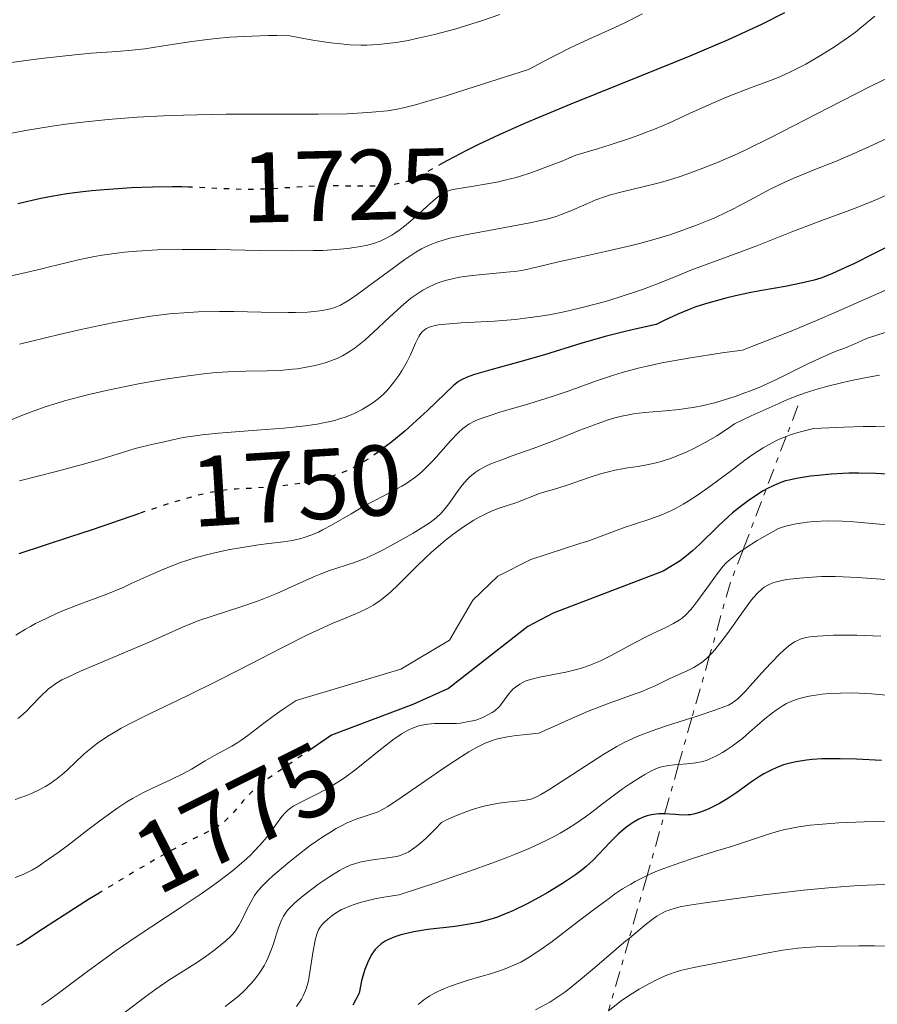
# Model space of a CAD drawing. Units: metres. Extents: x 669337 to 671623, y 4758283 to 4759354.
# Drawn here: x 669598 to 669684, y 4758435 to 4758534 of the extents above; entities that cross this region are included whole.
import ezdxf
from ezdxf.enums import TextEntityAlignment as Align

# ---------------------------------------------------------------- set-up
doc = ezdxf.new("R2010")
doc.units = ezdxf.units.M
doc.header["$MEASUREMENT"] = 0
doc.linetypes.add('DGN Style 5', pattern=[1.217945351076317, 0.5219765790327072, -0.6959687720436097])
doc.linetypes.add('DGN Style 7', pattern=[3.4798438602180486, 1.565929737098122, -0.6959687720436097, 0.5219765790327072, -0.6959687720436097])
for name, color, linetype, lineweight in [('Cota de curva de nivel directora', 7, 'Continuous', 0), ('Curva de nivel directora', 30, 'Continuous', 30), ('Curva de nivel directora no vista', 30, 'DGN Style 5', 30), ('Curva de nivel intermedia', 30, 'Continuous', 0), ('Escarpado', 30, 'DGN Style 7', 0)]:
    doc.layers.add(name, color=color, linetype=linetype, lineweight=lineweight)
doc.styles.add('Style-Arial', font='arial.ttf')

msp = doc.modelspace()

# ---------------------------------------------------------------- linework, layer by layer
at = {"layer": 'Curva de nivel directora', "color": 30, "linetype": 'Continuous', "lineweight": 30, "flags": 128}
for points, elevation in [([(669674.900000001, 4758534.440000001), (669672.5999999987, 4758533.280000002), (669671.3499999993, 4758532.690000001), (669669.2599999993, 4758531.74), (669666.8099999997, 4758530.690000001), (669665.3999999993, 4758530.109999999), (669660.5299999987, 4758528.130000001)], 1725), ([(669660.5299999987, 4758528.130000001), (669653.4999999991, 4758525.300000001), (669650.2899999993, 4758523.970000002), (669648.8599999989, 4758523.360000002), (669646.3399999999, 4758522.240000002), (669644.2599999988, 4758521.250000001), (669643.0799999987, 4758520.67), (669641.1499999998, 4758519.660000003), (669640.7199999985, 4758519.42)], 1725), ([(669615.2399999995, 4758517), (669614.5899999992, 4758517.02), (669613.6500000004, 4758517.030000002), (669611.6399999986, 4758517), (669609.5399999998, 4758516.920000002), (669606.8199999996, 4758516.74), (669605.5700000002, 4758516.630000001), (669604.6899999996, 4758516.539999999), (669603.0800000001, 4758516.330000001), (669601.5299999989, 4758516.060000001), (669600.4800000007, 4758515.850000001), (669598.1799999984, 4758515.33)], 1725), ([(669688.4699999986, 4758512.630000002), (669683.7999999992, 4758510.310000002), (669681.8300000001, 4758509.330000001), (669680.9999999986, 4758508.939999999), (669679.6199999994, 4758508.330000003), (669678.5099999986, 4758507.9), (669677.8499999992, 4758507.699999999), (669677.42, 4758507.580000001), (669676.5599999995, 4758507.380000002), (669674.9399999991, 4758507.060000002), (669672.63, 4758506.66), (669671.5100000004, 4758506.449999999), (669669.9700000002, 4758506.130000002), (669669.0299999992, 4758505.900000002), (669667.23, 4758505.400000001), (669666.0099999994, 4758505.01), (669665.339999999, 4758504.76), (669664.199999999, 4758504.279999999), (669662.8299999988, 4758503.640000002), (669662.0300000008, 4758503.24), (669660.0899999985, 4758502.820000002), (669658.9399999996, 4758502.550000002), (669656.9300000002, 4758502.050000001), (669654.5099999994, 4758501.36), (669650.8700000006, 4758500.220000003), (669648.4099999996, 4758499.51), (669645.4900000005, 4758498.720000001), (669644.3399999995, 4758498.4), (669643.8699999999, 4758498.250000001), (669643.1300000001, 4758497.980000001), (669642.5800000003, 4758497.720000002), (669642.2800000008, 4758497.54), (669642.1100000008, 4758497.42), (669641.7699999989, 4758497.140000002), (669639.1600000004, 4758494.640000002), (669637.7099999997, 4758493.32), (669636.8899999994, 4758492.600000001), (669635.5799999996, 4758491.520000001), (669635.1900000008, 4758491.220000002)], 1750), ([(669685.7500000005, 4758488.26), (669684.0000000005, 4758488.36), (669682.3300000008, 4758488.390000002), (669681.3399999985, 4758488.380000001), (669680.7199999992, 4758488.36), (669679.539999999, 4758488.28), (669678.2699999993, 4758488.160000001), (669677.4800000003, 4758488.070000002), (669676.079999999, 4758487.850000001), (669675.339999999, 4758487.689999999), (669674.9999999994, 4758487.600000001), (669674.5299999999, 4758487.45), (669673.8199999991, 4758487.16), (669673.1299999985, 4758486.82), (669672.7599999997, 4758486.61), (669672.1799999987, 4758486.260000002), (669671.2499999988, 4758485.62), (669670.5899999993, 4758485.130000001), (669669.6900000008, 4758484.400000002), (669669.2399999994, 4758484.010000001), (669668.2699999993, 4758483.119999999), (669666.4099999995, 4758481.279999999), (669665.6899999998, 4758480.62), (669665.2800000008, 4758480.28), (669664.7499999988, 4758479.850000001), (669664.4299999991, 4758479.620000001), (669663.8599999992, 4758479.240000002), (669662.7300000006, 4758478.57), (669651.730000001, 4758474.37), (669649.2099999997, 4758473.050000002), (669641.2599999993, 4758466.830000001), (669637.6999999986, 4758465.230000001), (669629.5699999993, 4758462.180000001), (669627.6299999993, 4758460.850000001)], 1775), ([(669610.3400000001, 4758484.359999999), (669605.5999999992, 4758482.730000002), (669603.449999999, 4758482.000000001), (669600.8099999991, 4758481.130000002), (669598.27, 4758480.300000003)], 1750), ([(669684.5799999994, 4758459.650000001), (669682.0800000003, 4758459.770000001), (669680.4699999989, 4758459.810000001), (669679.7000000001, 4758459.810000001), (669678.6299999993, 4758459.79), (669677.6700000004, 4758459.730000002), (669677.0899999992, 4758459.67), (669676.0499999998, 4758459.52), (669675.5899999995, 4758459.420000002), (669674.7699999991, 4758459.190000001), (669674.0499999993, 4758458.920000001), (669673.609999999, 4758458.720000002), (669672.8200000002, 4758458.300000002), (669672.3999999998, 4758458.04), (669671.5999999996, 4758457.510000001), (669670.110000001, 4758456.450000001), (669669.4000000001, 4758455.960000001), (669669.0499999992, 4758455.74), (669668.3699999999, 4758455.34), (669667.7199999993, 4758455), (669667.3099999981, 4758454.800000002), (669666.5799999994, 4758454.500000002), (669665.9099999989, 4758454.289999999), (669665.5099999988, 4758454.210000001), (669665.2499999994, 4758454.190000001), (669664.6799999995, 4758454.180000001), (669663.9299999987, 4758454.230000001), (669662.8400000001, 4758454.289999999), (669662.3100000002, 4758454.289999999), (669662.0599999998, 4758454.28), (669661.5900000005, 4758454.210000001), (669661.1500000001, 4758454.11), (669660.8599999995, 4758454.01), (669660.2999999986, 4758453.770000001), (669659.7300000008, 4758453.449999999), (669659.4400000002, 4758453.25), (669658.9799999997, 4758452.91), (669658.24, 4758452.26), (669657.4399999997, 4758451.460000002), (669656.32, 4758450.279999999), (669655.77, 4758449.710000002), (669655.0300000003, 4758449.020000001), (669654.6300000001, 4758448.690000001), (669653.9599999995, 4758448.189999999), (669652.6799999988, 4758447.34), (669651.1999999991, 4758446.439999999), (669650.3699999999, 4758445.970000003), (669649.0699999991, 4758445.270000001), (669647.7799999993, 4758444.640000001), (669647.149999999, 4758444.37), (669646.5499999999, 4758444.130000001), (669646.1599999988, 4758443.980000001), (669645.3999999989, 4758443.740000002), (669644.2900000003, 4758443.449999999), (669643.5300000003, 4758443.29), (669641.9199999986, 4758443.050000001), (669639.1899999996, 4758442.720000003), (669637.8099999982, 4758442.49), (669636.9299999997, 4758442.310000001), (669636.5000000006, 4758442.199999999), (669635.8999999993, 4758442.01), (669635.2499999988, 4758441.740000002), (669634.9400000004, 4758441.58), (669634.5200000004, 4758441.300000001), (669634.1200000001, 4758440.940000001), (669633.9300000002, 4758440.730000001), (669633.5799999991, 4758440.25), (669633.4200000005, 4758439.960000002), (669633.1799999991, 4758439.480000001), (669632.8999999998, 4758438.740000002), (669632.7599999988, 4758438.310000001), (669632.5699999989, 4758437.600000001), (669632.3099999997, 4758436.37), (669631.6799999992, 4758435.150000002)], 1800), ([(669606.2999999988, 4758446.380000002), (669605.3499999989, 4758445.789999999), (669602.7899999997, 4758444.160000003), (669600.74, 4758442.82), (669599.0799999991, 4758441.720000001), (669598.5199999983, 4758441.380000001), (669598.0399999998, 4758441.130000001)], 1775)]:
    msp.add_lwpolyline(points, dxfattribs=dict(at, elevation=elevation))
at = {"layer": 'Curva de nivel directora no vista', "color": 30, "linetype": 'DGN Style 5', "lineweight": 30, "flags": 128}
for points, elevation in [([(669640.7199999985, 4758519.42), (669640.0199999987, 4758519.020000001), (669638.7899999993, 4758518.32), (669638.2399999995, 4758518.03), (669637.4500000007, 4758517.680000002), (669637.0399999992, 4758517.540000001), (669636.6199999991, 4758517.430000001), (669635.7400000006, 4758517.25), (669634.7999999997, 4758517.140000001), (669634.1600000004, 4758517.100000001), (669632.8599999994, 4758517.08), (669631.3699999986, 4758517.100000001), (669629.2000000004, 4758517.130000002), (669627.9600000001, 4758517.100000001), (669625.87, 4758516.970000001), (669622.8799999994, 4758516.789999999), (669621.3999999998, 4758516.750000002), (669620.6899999989, 4758516.760000001), (669619.2800000008, 4758516.810000001), (669616.3100000002, 4758516.970000001), (669615.2399999995, 4758517)], 1725), ([(669635.1900000008, 4758491.220000002), (669634.2599999986, 4758490.500000002), (669633.6100000005, 4758490.050000003), (669632.9899999991, 4758489.640000001), (669632.589999999, 4758489.400000002), (669631.7999999999, 4758488.970000001), (669631.4199999999, 4758488.78), (669630.66, 4758488.449999999), (669629.909999999, 4758488.17), (669629.3999999994, 4758488.01), (669628.3800000001, 4758487.740000002), (669627.79, 4758487.609999999), (669626.5899999997, 4758487.380000001), (669625.3899999994, 4758487.2), (669624.6099999994, 4758487.100000001), (669623.1399999986, 4758486.960000001), (669621.7100000004, 4758486.869999999), (669619.9800000003, 4758486.78), (669619.1199999999, 4758486.710000001), (669617.8799999994, 4758486.529999999), (669617.1699999986, 4758486.390000002), (669615.9300000002, 4758486.100000001), (669614.3999999991, 4758485.670000002), (669613.5000000006, 4758485.400000001), (669610.3400000001, 4758484.359999999)], 1750.000000000002), ([(669627.6299999993, 4758460.850000001), (669622.5300000008, 4758457.36), (669622.1399999995, 4758457.020000001), (669621.3999999998, 4758456.310000002), (669620.7299999992, 4758455.59), (669619.6200000005, 4758454.32), (669619.0599999995, 4758453.730000001), (669618.8099999991, 4758453.490000002), (669618.3899999988, 4758453.180000001), (669618.1499999998, 4758453.030000002), (669617.5799999997, 4758452.710000002), (669614.5899999992, 4758451.210000002), (669613.04, 4758450.380000004), (669612.1500000005, 4758449.880000002), (669609.019999999, 4758448.04), (669606.7900000005, 4758446.680000001), (669606.2999999988, 4758446.380000002)], 1775)]:
    msp.add_lwpolyline(points, dxfattribs=dict(at, elevation=elevation))
at = {"layer": 'Curva de nivel intermedia', "color": 30, "linetype": 'Continuous', "lineweight": 0, "flags": 128}
for points, elevation in [([(669646.3900000014, 4758534.28), (669644.6600000013, 4758533.67), (669642.9800000003, 4758533.130000001), (669641.8899999995, 4758532.809999999), (669639.8600000001, 4758532.269999999), (669638.0600000008, 4758531.850000001), (669637.2300000014, 4758531.680000001), (669636.02, 4758531.470000001), (669634.8200000019, 4758531.32), (669634.2200000007, 4758531.26), (669633.0899999996, 4758531.210000001), (669632.4800000017, 4758531.2), (669631.4300000012, 4758531.24), (669630.2000000018, 4758531.350000001), (669629.5, 4758531.439999999), (669627.8799999994, 4758531.680000001), (669626.9500000018, 4758531.84), (669625.3800000006, 4758532.13), (669624.0900000008, 4758532.149999999), (669623.2500000005, 4758532.149999999), (669621.6299999999, 4758532.109999999), (669619.3800000013, 4758531.989999998), (669618, 4758531.869999998), (669617.1399999994, 4758531.779999998), (669615.5800000015, 4758531.58), (669613.3900000011, 4758531.24), (669610.8800000009, 4758530.84)], 1715), ([(669660.6900000019, 4758534.329999999), (669658.9200000018, 4758533.429999998), (669657.9000000001, 4758532.960000001), (669655.3000000007, 4758531.800000001), (669653.3800000006, 4758530.889999999), (669650.8400000016, 4758529.590000001), (669649.2700000001, 4758528.759999999), (669643.100000001, 4758526.779999998), (669640.9300000007, 4758526.109999998), (669639.7599999994, 4758525.75), (669637.9700000014, 4758525.23), (669636.7500000009, 4758524.92), (669636.1400000007, 4758524.789999999), (669635.1600000017, 4758524.640000001)], 1720), ([(669683.9199999999, 4758534.099999999), (669682.6400000014, 4758533.02), (669681.9800000021, 4758532.500000001), (669681.2900000013, 4758531.989999998), (669679.8800000009, 4758531.019999999), (669678.4800000017, 4758530.149999999), (669677.5899999999, 4758529.619999999), (669677.0100000009, 4758529.310000001), (669675.9600000004, 4758528.759999999), (669675.4300000007, 4758528.5), (669674.4699999996, 4758528.07), (669673.5800000001, 4758527.710000001), (669671.6399999999, 4758526.990000002), (669669.0800000007, 4758525.980000001), (669667.6299999999, 4758525.359999999), (669665.3900000004, 4758524.359999998), (669663.3000000004, 4758523.390000001), (669662.0300000008, 4758522.849999999), (669660.4800000018, 4758522.25), (669659.570000002, 4758521.929999998), (669657.4300000007, 4758521.220000001), (669656.1700000003, 4758520.830000001), (669654.0100000009, 4758520.199999998), (669652.5400000003, 4758519.57), (669651.6399999994, 4758519.21), (669650.0400000013, 4758518.609999999), (669649.3100000004, 4758518.359999998), (669648.0300000019, 4758517.970000001), (669646.9099999998, 4758517.679999999), (669646.2599999993, 4758517.529999999), (669645.1200000016, 4758517.310000001), (669643.5700000004, 4758517.06), (669642.1100000008, 4758516.83), (669641.5800000011, 4758516.73), (669641.1600000008, 4758516.600000001), (669640.9599999997, 4758516.52), (669640.5900000009, 4758516.32), (669640.3300000017, 4758516.139999999), (669639.7200000016, 4758515.619999998), (669639.1400000004, 4758515.09)], 1730), ([(669610.8800000009, 4758530.84), (669609.5800000001, 4758530.679999999), (669608.0900000014, 4758530.569999999), (669605.5299999999, 4758530.38), (669603.8800000005, 4758530.23), (669600.8200000003, 4758529.890000001), (669598.9600000007, 4758529.65), (669596.8799999999, 4758529.359999998)], 1715), ([(669686.0000000009, 4758528.300000001), (669683.4700000007, 4758527.050000002), (669679.2900000009, 4758524.939999999), (669673.4500000003, 4758521.929999998), (669671.2300000008, 4758520.830000001), (669670.1900000015, 4758520.34), (669668.1700000009, 4758519.460000001), (669666.2799999999, 4758518.720000001), (669665.0999999996, 4758518.289999999), (669664.350000001, 4758518.039999999), (669662.9400000006, 4758517.599999999), (669662.2000000007, 4758517.390000001), (669660.8399999995, 4758517.050000001), (669658.5000000015, 4758516.499999999), (669657.4599999998, 4758516.210000001), (669656.9600000014, 4758516.05), (669656.0100000014, 4758515.71), (669655.1200000019, 4758515.34), (669653.5000000015, 4758514.640000001), (669652.5300000014, 4758514.25), (669652.0300000006, 4758514.069999999), (669651.1900000002, 4758513.83), (669650.1799999999, 4758513.59), (669649.5899999997, 4758513.460000001), (669642.9700000014, 4758512.239999998), (669641.4000000001, 4758511.890000001), (669640.62, 4758511.67)], 1735), ([(669635.1600000017, 4758524.640000001), (669633.5800000015, 4758524.480000001), (669632.6700000018, 4758524.420000001), (669631.1100000016, 4758524.34), (669628.2300000006, 4758524.279999999), (669624.6200000006, 4758524.279999999), (669619.0300000004, 4758524.289999999), (669616.070000001, 4758524.239999999), (669613.42, 4758524.159999999), (669612.0900000001, 4758524.09), (669610.120000001, 4758523.980000001), (669607.2000000018, 4758523.75), (669604.3499999997, 4758523.449999998), (669602.9600000017, 4758523.279999998), (669601.6100000016, 4758523.079999999), (669598.9400000006, 4758522.65), (669596.3099999998, 4758522.160000001)], 1720), ([(669685.6900000002, 4758522.119999998), (669683.3099999997, 4758521.01), (669681.9800000021, 4758520.42), (669679.9800000016, 4758519.57), (669678.0800000017, 4758518.810000001), (669675.8300000008, 4758517.9), (669674.8400000005, 4758517.470000002), (669673.5199999998, 4758516.820000002), (669671.0000000006, 4758515.449999998), (669669.7199999999, 4758514.789999999), (669669.0200000004, 4758514.449999999), (669667.9100000015, 4758513.939999999), (669666.0899999999, 4758513.189999999), (669664.3399999997, 4758512.55), (669663.4099999999, 4758512.239999998), (669661.9400000013, 4758511.789999999), (669660.3800000013, 4758511.349999999), (669659.5600000009, 4758511.140000002), (669656.9800000016, 4758510.539999999), (669653.6700000013, 4758509.82), (669652.2699999998, 4758509.51), (669649.3700000007, 4758508.819999998), (669648.5700000006, 4758508.67), (669648.1400000014, 4758508.600000001), (669646.730000001, 4758508.449999998), (669644.6700000003, 4758508.269999999), (669643.6599999998, 4758508.159999999), (669642.3800000013, 4758507.980000001), (669641.7900000013, 4758507.86), (669640.9400000018, 4758507.640000001), (669640.1399999994, 4758507.38), (669639.7599999994, 4758507.220000001), (669639.3900000006, 4758507.06), (669638.6799999998, 4758506.680000001), (669637.9800000002, 4758506.220000001), (669637.5100000009, 4758505.88), (669636.5400000009, 4758505.07), (669635.3499999995, 4758503.98), (669633.7200000001, 4758502.439999999), (669632.930000001, 4758501.730000001), (669632.2600000005, 4758501.179999999), (669631.9299999997, 4758500.92), (669631.4300000012, 4758500.58)], 1740), ([(669685.27, 4758516.249999999), (669683.5500000011, 4758515.52), (669681.800000001, 4758514.840000001), (669678.2500000015, 4758513.529999998), (669675.6100000017, 4758512.509999999), (669672.2900000003, 4758511.189999999), (669670.7800000015, 4758510.609999999), (669665.5199999999, 4758508.680000001), (669664.1699999999, 4758508.130000001), (669662.0800000001, 4758507.279999999), (669660.6900000019, 4758506.77), (669658.3300000017, 4758505.989999999), (669656.9700000003, 4758505.569999999), (669654.7799999998, 4758504.980000001), (669653.26, 4758504.619999999), (669652.490000001, 4758504.449999999), (669651.3300000011, 4758504.230000001), (669650.190000001, 4758504.050000002), (669649.4300000012, 4758503.939999999), (669647.9500000014, 4758503.77), (669645.8800000016, 4758503.600000001), (669642.5300000011, 4758503.41), (669640.9500000008, 4758503.3), (669640.2700000014, 4758503.220000001), (669639.9400000006, 4758503.159999999), (669639.440000002, 4758503.019999999), (669639.0500000009, 4758502.84), (669638.8699999999, 4758502.730000001), (669638.6300000007, 4758502.509999999), (669638.4000000005, 4758502.220000001), (669638.2999999998, 4758502.04), (669637.9700000014, 4758501.369999999), (669637.4500000007, 4758500.210000001), (669637.1199999996, 4758499.55), (669636.5800000011, 4758498.62), (669636.2800000015, 4758498.15), (669635.800000001, 4758497.470000001), (669635.2800000003, 4758496.839999998)], 1745), ([(669639.1400000004, 4758515.09), (669638.2000000017, 4758514.230000001), (669637.6800000007, 4758513.779999998), (669636.8499999993, 4758513.09), (669636.4200000003, 4758512.76), (669635.8900000004, 4758512.38), (669635.610000001, 4758512.199999998), (669635.1700000007, 4758511.949999998), (669634.4300000007, 4758511.600000001), (669633.8499999996, 4758511.390000001), (669633.5400000013, 4758511.3), (669633.0300000015, 4758511.159999999), (669632.2600000005, 4758511.01), (669631.8400000002, 4758510.940000001), (669631.1600000008, 4758510.849999999), (669630.0099999995, 4758510.739999999), (669628.6999999997, 4758510.67), (669627.7499999999, 4758510.649999999), (669625.7000000002, 4758510.63), (669622.4000000011, 4758510.660000001), (669618.0100000012, 4758510.739999999), (669615.9900000006, 4758510.759999999), (669614.6000000002, 4758510.759999999), (669612.1500000005, 4758510.71), (669610.0600000008, 4758510.599999998), (669608.8300000012, 4758510.490000002), (669608.0600000002, 4758510.399999999), (669606.6200000007, 4758510.189999999), (669605.8400000005, 4758510.06), (669604.3699999999, 4758509.749999999), (669602.9999999997, 4758509.429999999), (669601.3300000001, 4758509.020000001), (669600.5700000002, 4758508.83), (669598.9900000021, 4758508.470000001), (669596.7600000014, 4758507.970000001)], 1730), ([(669640.62, 4758511.67), (669640.1999999997, 4758511.529999998), (669639.4900000012, 4758511.26), (669638.880000001, 4758510.989999999), (669638.5600000015, 4758510.830000001), (669638.0100000015, 4758510.5), (669636.9100000019, 4758509.749999999), (669632.1399999997, 4758506.250000001), (669631.3600000018, 4758505.71), (669631.0300000011, 4758505.509999999), (669630.4700000001, 4758505.189999999), (669630.1200000013, 4758505.039999999), (669629.9, 4758504.960000001), (669629.4400000018, 4758504.82), (669628.6200000015, 4758504.65), (669628.1100000021, 4758504.579999999), (669627.1599999998, 4758504.500000001), (669625.9400000017, 4758504.449999999), (669625.2100000007, 4758504.449999999), (669622.5300000008, 4758504.489999999), (669619.7700000004, 4758504.539999999), (669618.350000001, 4758504.55), (669616.2600000009, 4758504.51), (669615.2599999997, 4758504.46), (669613.3500000008, 4758504.310000001), (669611.4900000012, 4758504.08), (669610.2400000016, 4758503.890000001), (669607.6399999999, 4758503.41), (669604.4600000015, 4758502.739999999), (669602.3100000012, 4758502.25), (669599.5799999998, 4758501.59), (669598.3400000016, 4758501.269999999)], 1735), ([(669685.7599999995, 4758507.029999998), (669682.9700000001, 4758505.789999999), (669680.0100000006, 4758504.480000001), (669678.3299999997, 4758503.759999999), (669675.5500000014, 4758502.599999999), (669672.390000001, 4758501.359999998), (669670.6699999998, 4758500.699999998), (669668.6500000014, 4758500.42), (669665.2699999996, 4758499.9), (669662.6000000008, 4758499.409999999), (669661.13, 4758499.09), (669660.2400000005, 4758498.880000001), (669658.64, 4758498.439999999), (669657.7900000006, 4758498.189999999), (669656.1900000003, 4758497.649999999), (669653.1500000004, 4758496.560000001), (669651.6300000005, 4758496.039999999), (669649.2900000003, 4758495.31), (669646.4100000013, 4758494.470000002), (669645.2400000001, 4758494.100000001), (669644.3200000015, 4758493.77), (669643.9400000015, 4758493.609999998), (669643.3, 4758493.269999999), (669642.9300000012, 4758493.019999999), (669642.7000000009, 4758492.849999999), (669642.2500000016, 4758492.439999999), (669641.4400000003, 4758491.59), (669640.3000000004, 4758490.289999999), (669639.7300000006, 4758489.659999999), (669638.9700000006, 4758488.880000001), (669638.5900000005, 4758488.519999999)], 1755), ([(669684.9700000006, 4758502.470000001), (669684.0200000005, 4758502.17), (669683.0999999996, 4758501.839999998), (669682.5099999995, 4758501.59), (669681.3400000005, 4758501.039999999), (669680.6200000008, 4758500.800000002), (669680.1200000001, 4758500.609999999), (669679.0400000005, 4758500.150000001), (669677.3700000008, 4758499.369999998), (669674.2200000016, 4758497.819999999), (669672.4300000012, 4758496.999999999), (669671.4900000001, 4758496.609999998), (669670.9300000013, 4758496.409999999), (669669.9500000001, 4758496.060000001), (669668.5599999998, 4758495.619999998), (669667.8700000013, 4758495.430000001), (669666.7800000005, 4758495.16), (669665.7500000001, 4758494.960000001), (669665.2100000015, 4758494.869999999), (669664.350000001, 4758494.750000001), (669662.9699999995, 4758494.609999999)], 1760), ([(669631.4300000012, 4758500.58), (669630.6700000013, 4758500.130000001), (669630.1300000005, 4758499.859999998), (669629.8399999997, 4758499.739999999), (669629.4000000017, 4758499.579999999), (669628.9299999999, 4758499.42), (669627.9300000009, 4758499.149999999), (669626.8600000002, 4758498.939999999), (669626.1400000005, 4758498.83), (669625.650000001, 4758498.77), (669624.700000001, 4758498.680000001), (669623.1299999997, 4758498.62), (669620.9800000016, 4758498.59), (669619.7900000003, 4758498.56), (669618.02, 4758498.439999999), (669617.05, 4758498.350000001), (669615.49, 4758498.159999999), (669612.9100000004, 4758497.789999999), (669610.4100000015, 4758497.350000001), (669609.1200000017, 4758497.100000001), (669607.1799999995, 4758496.689999999), (669605.2900000009, 4758496.26), (669604.380000001, 4758496.029999999), (669602.85, 4758495.609999999), (669602.1100000001, 4758495.390000001), (669601.0199999993, 4758495.039999999), (669599.4300000002, 4758494.480000001), (669598.6400000011, 4758494.179999999), (669597.0300000017, 4758493.51)], 1740), ([(669684.3800000005, 4758498.180000001), (669683.0800000017, 4758497.96), (669681.7500000017, 4758497.699999999), (669680.86, 4758497.5), (669679.0899999997, 4758497.06), (669677.9200000007, 4758496.720000001), (669677.2800000014, 4758496.519999999), (669676.2199999997, 4758496.140000001), (669674.9600000014, 4758495.640000001), (669674.2400000016, 4758495.329999999), (669671.5599999994, 4758494.119999998), (669669.8800000007, 4758493.32), (669669.2700000005, 4758492.890000001), (669668.1100000005, 4758492.130000001), (669667.0199999998, 4758491.480000001), (669666.3300000012, 4758491.099999999), (669665.890000001, 4758490.869999998), (669665.0500000005, 4758490.470000001), (669664.150000002, 4758490.100000001), (669663.5900000011, 4758489.889999999), (669662.5300000014, 4758489.55), (669662.0300000008, 4758489.42), (669661.100000001, 4758489.21), (669660.2400000005, 4758489.06), (669659.1800000009, 4758488.899999999), (669658.6900000015, 4758488.82), (669657.9000000001, 4758488.67)], 1765), ([(669635.2800000003, 4758496.839999998), (669635.0200000008, 4758496.55), (669634.7599999993, 4758496.279999999), (669634.2300000018, 4758495.810000001), (669633.6900000009, 4758495.41), (669633.3400000001, 4758495.17), (669632.6200000005, 4758494.76), (669631.9000000006, 4758494.390000001), (669631.5300000019, 4758494.220000001), (669630.9300000005, 4758493.98), (669630.2500000009, 4758493.77), (669629.8900000011, 4758493.66), (669628.7700000014, 4758493.409999999), (669628.1100000021, 4758493.289999999), (669626.9600000008, 4758493.13), (669624.7900000005, 4758492.890000001), (669622.0700000003, 4758492.67), (669618.2600000014, 4758492.380000002), (669616.6100000021, 4758492.210000002), (669615.91, 4758492.130000001), (669614.7300000021, 4758491.939999999), (669613.8200000002, 4758491.76), (669612.5000000015, 4758491.439999999), (669611.7000000012, 4758491.269999999), (669610.5900000003, 4758491.020000001), (669609.9100000008, 4758490.84), (669608.6300000001, 4758490.439999999), (669606.280000001, 4758489.71), (669604.740000001, 4758489.27), (669602.0099999995, 4758488.56), (669598.3200000015, 4758487.63)], 1745), ([(669662.9699999995, 4758494.609999999), (669660.9199999999, 4758494.449999999), (669659.7900000013, 4758494.310000001), (669658.990000001, 4758494.16), (669658.5700000008, 4758494.069999999), (669657.9200000003, 4758493.91), (669657.2499999999, 4758493.710000001), (669655.8600000017, 4758493.230000001), (669654.42, 4758492.679999999), (669652.5300000014, 4758491.91), (669651.6200000015, 4758491.55), (669649.7199999995, 4758490.84), (669647.5300000012, 4758490.07), (669646.5900000002, 4758489.730000001), (669645.4900000005, 4758489.300000002), (669645.0000000009, 4758489.08), (669644.3300000004, 4758488.710000001), (669643.9200000013, 4758488.439999999), (669643.7200000002, 4758488.28), (669643.4299999997, 4758488.039999999), (669643.1600000014, 4758487.770000001), (669642.6400000006, 4758487.17), (669642.16, 4758486.539999999), (669641.2999999995, 4758485.32), (669640.780000001, 4758484.649999999), (669640.5000000015, 4758484.349999998), (669640.020000001, 4758483.899999999), (669639.4199999997, 4758483.439999999), (669639.0599999998, 4758483.199999999), (669637.740000001, 4758482.369999997), (669636.7400000021, 4758481.8), (669634.850000001, 4758480.77), (669633.8699999999, 4758480.269999999), (669633.4400000006, 4758480.07), (669632.8300000004, 4758479.810000001), (669631.8700000015, 4758479.46), (669629.3700000005, 4758478.640000001), (669628.4100000014, 4758478.279999999), (669627.9100000008, 4758478.080000001), (669626.3700000007, 4758477.390000001), (669624.0700000008, 4758476.349999999), (669622.7600000009, 4758475.820000002), (669622.05, 4758475.550000001), (669620.5700000004, 4758475.039999999), (669617.610000001, 4758474.08), (669616.29, 4758473.630000001), (669615.7000000001, 4758473.409999999), (669614.6400000005, 4758472.980000001), (669611.3100000002, 4758471.480000001), (669604.4500000003, 4758468.57), (669603.0900000012, 4758467.949999998), (669602.5800000017, 4758467.699999998), (669601.9600000003, 4758467.329999999), (669601.690000002, 4758467.15), (669601.2000000003, 4758466.76), (669600.4500000017, 4758466.050000001), (669599.4800000016, 4758465.039999999), (669599.03, 4758464.58), (669598.4600000001, 4758464.06), (669598.1800000007, 4758463.840000001)], 1760), ([(669686.2900000014, 4758493.029999999), (669683.9900000015, 4758493.05), (669682.7700000011, 4758493.039999999), (669680.850000001, 4758492.989999999), (669677.7799999999, 4758492.859999999), (669676.630000001, 4758492.560000001), (669676.1100000002, 4758492.41), (669675.4000000017, 4758492.180000001), (669675.0610517495, 4758492.049042722)], 1770), ([(669675.0610517495, 4758492.049042722), (669674.520000001, 4758491.840000001), (669674.1000000008, 4758491.65), (669673.2900000017, 4758491.230000001), (669672.7599999997, 4758490.91), (669671.6199999999, 4758490.17), (669670.9300000013, 4758489.67), (669669.4400000004, 4758488.56), (669667.3300000004, 4758486.99), (669666.270000001, 4758486.239999999), (669665.2400000005, 4758485.57), (669664.7500000009, 4758485.269999999), (669664.0300000014, 4758484.88), (669663.5700000008, 4758484.649999999), (669662.6800000012, 4758484.25), (669662.2499999999, 4758484.08), (669661.4000000005, 4758483.779999998), (669659.7599999999, 4758483.26)], 1770), ([(669657.9000000001, 4758488.67), (669657.4100000006, 4758488.56), (669656.4800000008, 4758488.32), (669655.2400000005, 4758487.929999999), (669653.2500000009, 4758487.210000002), (669652.1, 4758486.840000001), (669650.8900000006, 4758486.51), (669650.3699999999, 4758486.349999999), (669647.9900000016, 4758485.430000001), (669646.5499999999, 4758484.960000001), (669645.7100000017, 4758484.640000001), (669644.7999999998, 4758484.23), (669644.3200000015, 4758483.98), (669643.8099999997, 4758483.689999999), (669642.7700000004, 4758483.019999999), (669641.6900000006, 4758482.24), (669640.9700000009, 4758481.67), (669640.4900000005, 4758481.279999999), (669639.5400000004, 4758480.460000001), (669639.0300000008, 4758479.980000001), (669638.0400000006, 4758479.02), (669636.2500000002, 4758477.24), (669635.4500000001, 4758476.489999999), (669635.0800000012, 4758476.17), (669634.3800000016, 4758475.62), (669633.7100000011, 4758475.170000001), (669633.2599999995, 4758474.909999999), (669632.3000000007, 4758474.449999998), (669631.0300000011, 4758473.92), (669629.6200000007, 4758473.329999999), (669628.7700000014, 4758472.96), (669627.3000000005, 4758472.27), (669624.5800000003, 4758470.91), (669620.3899999994, 4758468.74), (669618.2300000002, 4758467.649999999), (669615.100000001, 4758466.119999998), (669611.3600000016, 4758464.320000002), (669609.760000001, 4758463.519999999), (669608.5200000005, 4758462.859999999), (669607.9600000018, 4758462.539999999), (669607.1799999995, 4758462.07), (669606.1400000001, 4758461.369999998), (669605.6700000007, 4758461.009999998), (669604.7800000011, 4758460.269999999), (669603.9400000006, 4758459.48), (669603.1699999997, 4758458.739999999), (669602.7600000005, 4758458.369999998), (669602.1000000011, 4758457.83), (669601.3600000013, 4758457.3), (669600.9500000001, 4758457.05), (669600.2900000006, 4758456.690000001), (669599.5500000007, 4758456.350000001), (669599.03, 4758456.130000001), (669597.9100000003, 4758455.730000001)], 1765), ([(669638.5900000005, 4758488.519999999), (669637.9900000015, 4758488.019999999), (669637.3299999998, 4758487.550000001), (669636.9800000011, 4758487.320000002), (669636.6100000001, 4758487.09), (669635.8099999998, 4758486.65), (669634.0100000006, 4758485.720000001), (669633.0400000005, 4758485.2), (669631.5200000006, 4758484.319999999), (669629.5400000003, 4758483.179999999), (669628.6500000006, 4758482.699999998), (669628.2400000016, 4758482.49), (669627.4900000006, 4758482.17), (669626.82, 4758481.930000001), (669626.400000002, 4758481.810000001), (669625.6300000009, 4758481.639999999), (669624.7700000004, 4758481.519999999), (669623.2800000017, 4758481.349999999), (669622.2400000001, 4758481.21), (669620.4200000007, 4758480.92), (669619.3800000013, 4758480.73), (669617.7200000006, 4758480.380000001), (669616.0199999996, 4758479.939999999), (669615.1800000013, 4758479.679999999), (669614.35, 4758479.399999999), (669612.7800000008, 4758478.789999999), (669611.3000000011, 4758478.15), (669609.5100000007, 4758477.33), (669608.7000000017, 4758476.960000001), (669607.060000001, 4758476.279999999), (669604.1200000017, 4758475.180000001), (669602.7500000015, 4758474.63), (669602.0499999997, 4758474.33), (669600.9900000002, 4758473.850000001), (669599.9500000009, 4758473.329999999), (669599.4400000012, 4758473.060000001), (669598.9500000017, 4758472.77), (669597.9800000016, 4758472.180000001)], 1755), ([(669685.1100000013, 4758483.220000001), (669681.8200000012, 4758483.51), (669680.650000002, 4758483.57), (669679.15, 4758483.600000001), (669677.8400000002, 4758483.55), (669677.1500000019, 4758483.49), (669676.07, 4758483.32), (669675.3000000011, 4758483.15), (669674.900000001, 4758483.039999999), (669674.2700000006, 4758482.849999999), (669672.9200000007, 4758482.079999999), (669672.1600000006, 4758481.63), (669670.9200000003, 4758480.850000001), (669670.7366347599, 4758480.725311637)], 1780), ([(669659.7599999999, 4758483.26), (669658.9400000018, 4758482.989999999), (669655.2000000001, 4758481.59), (669654.4100000011, 4758481.34), (669649.5100000015, 4758479.75), (669646.2000000012, 4758478.069999999), (669643.7000000001, 4758475.680000001), (669641.370000001, 4758471.689999998), (669636.4900000016, 4758468.779999998), (669626.030000001, 4758465.640000001), (669624.7100000001, 4758464.759999999), (669624.0500000007, 4758464.300000001), (669622.9100000006, 4758463.470000001), (669621.1800000007, 4758462.15), (669620.49, 4758461.640000001), (669620.1700000004, 4758461.429999999), (669619.5700000012, 4758461.070000002), (669617.8600000015, 4758460.140000002), (669616.9299999994, 4758459.600000001), (669615.5400000013, 4758458.769999999), (669614.75, 4758458.34), (669613.4500000014, 4758457.710000002), (669611.6299999997, 4758456.859999999), (669610.7500000013, 4758456.439999999), (669609.6400000004, 4758455.839999998), (669609.0700000004, 4758455.499999999), (669608.1600000008, 4758454.899999999), (669606.52, 4758453.710000001), (669605.17, 4758452.689999999), (669603.1900000018, 4758451.180000001), (669602.2100000007, 4758450.439999999), (669600.8200000003, 4758449.460000002), (669600.2000000012, 4758449.05), (669599.6500000014, 4758448.71), (669599.3099999994, 4758448.529999999), (669598.7000000014, 4758448.23), (669598.4199999998, 4758448.119999998), (669597.9000000012, 4758447.939999999)], 1770), ([(669670.7366347599, 4758480.725311637), (669670.4200000018, 4758480.510000001), (669669.6399999993, 4758479.92), (669669.0600000004, 4758479.399999999), (669668.7600000009, 4758479.08), (669668.2400000001, 4758478.439999999), (669667.3700000006, 4758477.24), (669666.2199999995, 4758475.650000001), (669665.7000000009, 4758474.980000001), (669665.4700000007, 4758474.699999999), (669665.0300000004, 4758474.23), (669664.6300000005, 4758473.869999999), (669664.3600000021, 4758473.669999998), (669663.780000001, 4758473.329999999), (669663.0099999999, 4758472.96), (669661.7000000001, 4758472.350000001), (669660.900000002, 4758471.949999999), (669659.5200000008, 4758471.21)], 1780), ([(669685.0000000017, 4758477.739999998), (669682.180000001, 4758477.949999999), (669680.7599999993, 4758478.019999998), (669679.9600000014, 4758478.039999999), (669678.5900000012, 4758478.029999999), (669677.23, 4758477.96), (669676.4100000019, 4758477.890000001), (669675.0700000008, 4758477.73), (669674.3400000001, 4758477.59), (669673.940000002, 4758477.49), (669673.7099999996, 4758477.41), (669673.2800000005, 4758477.220000001), (669672.8500000013, 4758476.970000001), (669672.620000001, 4758476.789999999), (669672.2200000011, 4758476.42), (669671.7600000005, 4758475.899999999), (669671.4900000001, 4758475.57), (669670.5600000003, 4758474.289999997), (669669.1800000012, 4758472.34), (669668.5199999996, 4758471.46), (669667.9299999995, 4758470.720000001), (669667.6600000013, 4758470.409999999), (669667.3979682958, 4758470.147968294)], 1785), ([(669684.51, 4758472.07), (669683.7099999998, 4758472.109999998), (669682.1400000007, 4758472.17), (669680.6800000012, 4758472.180000001), (669679.7800000004, 4758472.17), (669678.2300000014, 4758472.090000001), (669677.42, 4758471.999999999), (669677.0600000002, 4758471.939999999), (669676.5700000006, 4758471.810000001), (669676.1100000002, 4758471.619999999), (669675.8900000012, 4758471.5), (669675.5500000014, 4758471.279999999), (669675.3200000012, 4758471.109999999), (669674.8200000006, 4758470.680000001), (669674.4100000014, 4758470.3), (669673.5199999998, 4758469.390000001), (669672.600000001, 4758468.390000002), (669671.4600000011, 4758467.119999999), (669670.9800000006, 4758466.59), (669670.4500000007, 4758466.029999998), (669670.2100000017, 4758465.81), (669669.8600000006, 4758465.529999998), (669669.6799999997, 4758465.409999999), (669669.2800000017, 4758465.189999999), (669668.9300000007, 4758465.029999999), (669668.0200000011, 4758464.699999998), (669666.0600000008, 4758464.050000001), (669665.6244905079, 4758463.910467832)], 1790), ([(669659.5200000008, 4758471.21), (669657.5500000014, 4758470.15), (669656.6100000005, 4758469.689999999), (669656.1700000003, 4758469.490000002), (669655.35, 4758469.149999999), (669654.5700000019, 4758468.880000001), (669654.0600000002, 4758468.730000001), (669652.9900000017, 4758468.480000001), (669650.380000001, 4758467.98), (669649.5899999997, 4758467.779999998), (669649.240000001, 4758467.680000001), (669648.9300000004, 4758467.56), (669648.3899999994, 4758467.289999999), (669647.9600000003, 4758466.980000001), (669647.7100000001, 4758466.76), (669647.5600000003, 4758466.599999999), (669647.2800000008, 4758466.27), (669646.6700000007, 4758465.439999999), (669646.3200000019, 4758465.019999999), (669645.8900000006, 4758464.619999998), (669645.6300000013, 4758464.429999998), (669645.3499999996, 4758464.259999998), (669644.7100000004, 4758463.95), (669643.9900000007, 4758463.689999999), (669643.6599999998, 4758463.599999999), (669642.9800000003, 4758463.46), (669642.4599999995, 4758463.390000001), (669642.0800000018, 4758463.349999999), (669641.3300000008, 4758463.330000001), (669639.8800000001, 4758463.330000001), (669639.1900000018, 4758463.279999999), (669638.5900000005, 4758463.179999999), (669638.290000001, 4758463.109999999), (669637.8300000007, 4758462.949999998), (669637.35, 4758462.74), (669637.0999999996, 4758462.609999998), (669636.5600000009, 4758462.289999999), (669636.2800000015, 4758462.109999998), (669635.8300000001, 4758461.8), (669635.3499999995, 4758461.429999999), (669634.3000000011, 4758460.600000001), (669632.0200000012, 4758458.769999999), (669630.8600000012, 4758457.92), (669630.3000000003, 4758457.539999999), (669629.2100000017, 4758456.88), (669628.2100000002, 4758456.33), (669626.5600000008, 4758455.519999999), (669625.8000000007, 4758455.109999999), (669625.5000000012, 4758454.910000001), (669625.1200000013, 4758454.609999999), (669624.9400000002, 4758454.439999999), (669624.6000000006, 4758454.05), (669624.0400000017, 4758453.289999999), (669623.4400000004, 4758452.439999999), (669623.0800000007, 4758451.970000001), (669622.4600000014, 4758451.23), (669621.7999999998, 4758450.519999999), (669621.430000001, 4758450.149999999), (669620.7900000017, 4758449.570000002), (669619.6500000019, 4758448.609999999), (669618.2400000015, 4758447.529999998), (669617.4200000011, 4758446.940000001), (669616.5100000014, 4758446.31), (669614.4999999997, 4758444.96), (669610.120000001, 4758442.060000001), (669607.9999999999, 4758440.619999999), (669607.0099999995, 4758439.91), (669605.1900000002, 4758438.580000001), (669602.2400000019, 4758436.369999997), (669601.130000001, 4758435.569999999), (669600.530000002, 4758435.17)], 1780), ([(669667.3979682958, 4758470.147968294), (669667.1300000015, 4758469.88), (669666.7900000017, 4758469.59), (669666.5599999992, 4758469.41), (669666.0800000011, 4758469.100000001), (669665.8000000016, 4758468.930000001), (669665.2100000015, 4758468.630000001), (669663.3400000005, 4758467.800000001), (669662.7300000006, 4758467.509999998), (669661.8699999999, 4758467.09), (669661.3800000005, 4758466.869999999), (669660.5399999999, 4758466.519999998), (669660.0500000004, 4758466.34), (669657.3400000014, 4758465.390000001), (669655.170000001, 4758464.529999998), (669653.2700000012, 4758463.720000001), (669652.1700000014, 4758463.220000002), (669650.2900000017, 4758462.359999998), (669648.7200000003, 4758462.210000001), (669648.0499999997, 4758462.130000001), (669647.1700000013, 4758461.999999999), (669646.1800000012, 4758461.789999999), (669645.7499999999, 4758461.67), (669645.4700000003, 4758461.580000001), (669644.9299999995, 4758461.369999998), (669644.4000000019, 4758461.119999998), (669644.050000001, 4758460.939999999), (669643.290000001, 4758460.499999999), (669642.5800000003, 4758460.05), (669641.0200000001, 4758459.029999998), (669636.5400000009, 4758455.930000001), (669635.1900000008, 4758455.039999999), (669634.5800000007, 4758454.689999999), (669634.2300000018, 4758454.52), (669633.5200000011, 4758454.27), (669632.6200000005, 4758453.980000001)], 1785), ([(669686.1399999994, 4758466.06), (669683.5900000014, 4758466.310000001), (669682.3200000017, 4758466.390000001), (669681.7000000004, 4758466.410000001), (669680.5000000001, 4758466.390000001), (669679.3700000013, 4758466.33), (669678.6600000005, 4758466.259999999), (669678.2100000012, 4758466.199999998), (669677.3700000008, 4758466.069999998), (669676.630000001, 4758465.899999999), (669676.28, 4758465.81), (669675.7900000005, 4758465.640000001), (669675.0799999998, 4758465.329999999), (669674.74, 4758465.15), (669674.0400000004, 4758464.689999999), (669673.6700000016, 4758464.42), (669672.9200000007, 4758463.8), (669671.4000000006, 4758462.470000001), (669670.6800000009, 4758461.84), (669670.3300000001, 4758461.569999999), (669669.6600000017, 4758461.08), (669669.0500000014, 4758460.67), (669668.6800000004, 4758460.439999999), (669668.0000000009, 4758460.060000001), (669667.4199999998, 4758459.789999999), (669667.1400000004, 4758459.679999999), (669666.7200000002, 4758459.550000001), (669666.0099999994, 4758459.41), (669665.130000001, 4758459.31), (669664.2959216464, 4758459.237756993)], 1795), ([(669665.6244905079, 4758463.910467832), (669662.9699999995, 4758463.060000001), (669661.5300000003, 4758462.56), (669660.3200000009, 4758462.100000001), (669659.78, 4758461.869999999), (669658.7800000008, 4758461.390000001), (669658.1200000015, 4758461.04), (669656.7200000001, 4758460.199999999), (669651.2900000009, 4758456.699999999), (669650.5199999996, 4758456.23), (669650.2100000011, 4758456.070000002), (669649.6900000004, 4758455.839999998), (669649.390000001, 4758455.749999999), (669648.7300000016, 4758455.65), (669648.1000000011, 4758455.579999999), (669647.0900000008, 4758455.480000001), (669646.5200000008, 4758455.4), (669645.6, 4758455.239999999), (669645.1200000016, 4758455.140000001), (669644.6800000013, 4758455.029999999), (669643.7800000005, 4758454.779999999), (669643.100000001, 4758454.550000001), (669642.0700000006, 4758454.15), (669641.0700000015, 4758453.699999999), (669640.5799999997, 4758453.449999999), (669639.9900000019, 4758452.83), (669639.0300000008, 4758451.88), (669638.290000001, 4758451.220000001), (669637.900000002, 4758450.92), (669637.6699999997, 4758450.76), (669637.2800000006, 4758450.51), (669636.7000000017, 4758450.230000001), (669636.3300000007, 4758450.099999999), (669636.0600000003, 4758450.029999999), (669635.420000001, 4758449.92), (669633.4500000018, 4758449.679999998)], 1790), ([(669664.2959216464, 4758459.237756993), (669663.8600000015, 4758459.199999998), (669663.2800000003, 4758459.130000001), (669662.5899999996, 4758458.99), (669662.2600000009, 4758458.890000001), (669661.7699999993, 4758458.699999999), (669661.500000001, 4758458.569999999), (669660.9199999999, 4758458.25), (669660.4700000007, 4758457.98), (669659.4700000016, 4758457.340000001), (669658.6700000013, 4758456.789999999), (669657.4599999998, 4758455.900000001), (669656.6900000009, 4758455.3), (669655.6100000015, 4758454.460000002), (669654.99, 4758454.01), (669653.9100000004, 4758453.270000001), (669653.28, 4758452.869999998), (669652.4300000007, 4758452.359999998), (669651.9200000011, 4758452.079999999), (669651.0400000004, 4758451.63), (669649.9699999997, 4758451.119999997), (669649.3399999995, 4758450.840000001), (669647.8799999999, 4758450.239999999), (669647.0400000017, 4758449.899999999), (669645.6100000012, 4758449.359999998), (669643.3800000005, 4758448.560000001), (669642.1100000008, 4758448.119999998), (669640.0000000009, 4758447.409999999), (669636.3300000007, 4758446.210000002), (669634.7800000017, 4758445.970000001), (669633.8899999999, 4758445.789999999), (669633.3600000001, 4758445.670000001), (669632.4100000003, 4758445.429999999), (669631.8100000012, 4758445.239999999), (669631.4500000012, 4758445.109999999), (669630.8299999998, 4758444.850000001), (669630.5700000006, 4758444.720000001), (669630.1200000013, 4758444.470000001), (669629.7500000005, 4758444.220000001), (669629.2000000004, 4758443.779999999), (669628.7900000014, 4758443.399999999), (669628.6300000005, 4758443.220000001), (669628.4200000004, 4758442.960000002), (669628.2599999994, 4758442.689999999), (669628.1900000002, 4758442.529999998), (669628.0899999996, 4758442.279999999)], 1795), ([(669632.6200000005, 4758453.980000001), (669632.0800000017, 4758453.789999999), (669631.1400000006, 4758453.399999999), (669630.4299999998, 4758453.050000001), (669630.0400000009, 4758452.84), (669629.4400000018, 4758452.479999999), (669628.7900000014, 4758452.07), (669627.4300000002, 4758451.119999997), (669626.0500000011, 4758450.069999999), (669625.1900000006, 4758449.37), (669623.7000000019, 4758448.100000001), (669623.2600000016, 4758447.689999999), (669622.5799999998, 4758447.019999999), (669622.0999999993, 4758446.46), (669621.8500000011, 4758446.12), (669621.4700000011, 4758445.470000001), (669621.0599999999, 4758444.67), (669620.5400000013, 4758443.609999999), (669620.2999999999, 4758443.149999999), (669619.9400000002, 4758442.590000001), (669619.6699999997, 4758442.269999999), (669619.4700000007, 4758442.060000001), (669618.9700000001, 4758441.600000001), (669617.9100000006, 4758440.730000001), (669617.2500000012, 4758440.230000001), (669616.1400000004, 4758439.460000001), (669613.2900000005, 4758437.66), (669611.9900000019, 4758436.770000001), (669611.2499999999, 4758436.23), (669608.6800000014, 4758434.289999999)], 1785), ([(669682.8700000016, 4758453.5), (669680.3300000002, 4758453.390000001), (669678.3000000007, 4758453.25), (669677.4500000014, 4758453.160000001), (669676.3200000003, 4758453.009999999), (669675.7900000005, 4758452.92), (669674.8000000004, 4758452.699999998), (669674.2999999997, 4758452.57), (669673.2900000017, 4758452.269999999), (669669.5800000012, 4758451.050000001), (669667.9900000021, 4758450.560000001), (669665.6699999997, 4758449.83), (669664.5000000007, 4758449.449999998), (669662.8100000009, 4758448.84), (669662.0199999996, 4758448.519999999), (669661.280000002, 4758448.199999998), (669661.1383485785, 4758448.132253665)], 1805), ([(669732.1799999997, 4758443.659999999), (669730.9300000003, 4758444.15), (669730.2700000008, 4758444.390000001), (669729.1900000013, 4758444.75), (669727.3300000017, 4758445.34), (669723.7000000017, 4758446.369999998), (669718.9100000017, 4758447.650000001), (669715.4000000001, 4758448.569999999), (669708.8700000013, 4758450.219999999), (669705.2400000013, 4758451.100000001), (669703.3000000013, 4758451.529999999), (669702.120000001, 4758451.779999999), (669699.7699999996, 4758452.220000001), (669697.17, 4758452.66), (669695.7700000008, 4758452.869999998), (669693.5700000015, 4758453.149999999), (669691.2800000004, 4758453.369999998), (669690.1000000002, 4758453.449999999), (669688.9300000012, 4758453.51), (669686.5700000009, 4758453.560000001), (669684.2999999999, 4758453.539999999), (669682.8700000016, 4758453.5)], 1805), ([(669633.4500000018, 4758449.679999998), (669632.740000001, 4758449.550000001), (669632.4000000012, 4758449.470000001), (669631.7500000009, 4758449.279999998), (669631.4300000012, 4758449.16), (669630.8000000009, 4758448.88), (669630.3600000006, 4758448.640000002), (669629.4000000017, 4758448.050000001), (669628.2900000009, 4758447.3), (669627.7200000008, 4758446.88), (669626.8899999993, 4758446.24), (669626.1400000005, 4758445.619999999), (669625.8099999997, 4758445.329999999), (669625.2900000011, 4758444.81), (669625.0800000011, 4758444.56), (669624.7500000002, 4758444.079999999), (669624.5800000003, 4758443.750000001), (669624.4800000021, 4758443.509999999), (669624.2800000008, 4758442.99), (669624.0599999997, 4758442.310000001), (669623.74, 4758441.29), (669623.5499999999, 4758440.749999999), (669623.2300000002, 4758439.939999999), (669623.0400000003, 4758439.550000001), (669622.8400000014, 4758439.159999999), (669622.3800000009, 4758438.439999999), (669621.8800000002, 4758437.760000001), (669621.5300000015, 4758437.34), (669620.8000000007, 4758436.569999998), (669620.2400000019, 4758436.06), (669619.9500000012, 4758435.82), (669619.35, 4758435.349999999), (669618.9100000019, 4758435.039999999)], 1790), ([(669661.1383485785, 4758448.132253665), (669660.8200000017, 4758447.98), (669659.9299999997, 4758447.519999999), (669659.5099999995, 4758447.28), (669658.6900000015, 4758446.789999999), (669657.8900000014, 4758446.259999999), (669657.3600000016, 4758445.880000001), (669656.2599999995, 4758445.08), (669654.2800000014, 4758443.560000001), (669651.6300000005, 4758441.529999998), (669650.4200000013, 4758440.659999999), (669649.3399999995, 4758439.96), (669648.8200000009, 4758439.66), (669648.4900000001, 4758439.48), (669647.7999999993, 4758439.15), (669647.0900000008, 4758438.849999999), (669646.5800000012, 4758438.659999999), (669645.4600000014, 4758438.300000001), (669644.5100000014, 4758438.02), (669643.1300000001, 4758437.619999999), (669642.4300000005, 4758437.4), (669641.370000001, 4758437.029999999), (669640.8500000002, 4758436.819999999), (669640.1900000009, 4758436.52), (669639.8700000012, 4758436.359999998), (669639.4100000008, 4758436.109999998), (669638.7800000005, 4758435.689999999), (669638.2300000006, 4758435.220000001)], 1805), ([(669685.0900000011, 4758447.249999999), (669684.0200000005, 4758447.210000001), (669682.3200000017, 4758447.13), (669680.5300000014, 4758447.01), (669679.2999999998, 4758446.9), (669676.8000000009, 4758446.660000001), (669673.0999999995, 4758446.24), (669670.7900000005, 4758445.949999998), (669666.9400000015, 4758445.409999999), (669665.1399999999, 4758445.119999998)], 1810), ([(669665.1399999999, 4758445.119999998), (669664.4500000015, 4758444.989999999), (669663.6, 4758444.77), (669663.24, 4758444.649999999), (669663.0099999999, 4758444.56), (669662.5800000007, 4758444.350000001), (669662.1100000013, 4758444.07), (669661.7900000017, 4758443.849999999), (669661.0800000008, 4758443.300000002), (669659.3605604914, 4758441.879593448)], 1810), ([(669628.0899999996, 4758442.279999999), (669627.9300000009, 4758441.660000001), (669627.7000000007, 4758440.390000001), (669627.4000000011, 4758438.46), (669627.2400000002, 4758437.600000001), (669627.0600000013, 4758436.909999998), (669626.9600000008, 4758436.619999998), (669626.7300000006, 4758436.089999998), (669626.5499999997, 4758435.76), (669626.0600000002, 4758435.039999999)], 1795), ([(669659.3605604914, 4758441.879593448), (669659.010000001, 4758441.59), (669655.8700000006, 4758438.909999999), (669654.4800000003, 4758437.74), (669653.3700000017, 4758436.84), (669652.8900000011, 4758436.470000001), (669651.9900000005, 4758435.850000001), (669651.3900000014, 4758435.480000001), (669649.9699999997, 4758434.699999998)], 1810), ([(669686.9500000009, 4758441.07), (669683.8799999997, 4758441.109999998), (669682.3300000008, 4758441.109999998), (669680.0799999998, 4758441.07), (669678.0200000014, 4758440.99), (669677.0800000003, 4758440.92), (669676.230000001, 4758440.850000001), (669674.7300000011, 4758440.659999999), (669673.4300000002, 4758440.439999998), (669671.0800000011, 4758439.949999998), (669665.8100000005, 4758438.939999999), (669664.6000000013, 4758438.649999999), (669664.0500000014, 4758438.489999999), (669663.2700000014, 4758438.220000001), (669662.8800000001, 4758438.06), (669662.0800000001, 4758437.7), (669660.9300000012, 4758437.099999999), (669660.3299999998, 4758436.759999999), (669659.4400000002, 4758436.199999998), (669658.5900000008, 4758435.63), (669658.2000000019, 4758435.34), (669657.2899071875, 4758434.59689669)], 1815)]:
    msp.add_lwpolyline(points, dxfattribs=dict(at, elevation=elevation))
at = {"layer": 'Escarpado', "color": 30, "linetype": 'DGN Style 7', "lineweight": 0, "extrusion": (0.2357785681532375, 0.6173995495376454, 0.7504840191705094), "elevation": 3097113.664978848, "flags": 128}
msp.add_lwpolyline([(1072031.450724718, -3514310.828570362), (1072031.450724718, -3514306.462630301)], dxfattribs=at)
at = {"layer": 'Escarpado', "color": 30, "linetype": 'DGN Style 7', "lineweight": 0, "extrusion": (0.2357764156488107, 0.6173939130599101, 0.7504893323294951), "elevation": 3097085.411766109, "flags": 128}
msp.add_lwpolyline([(1072031.450782485, -3514331.361608563), (1072031.450782485, -3514315.210327537)], dxfattribs=at)
at = {"layer": 'Escarpado', "color": 30, "linetype": 'DGN Style 7', "lineweight": 0, "extrusion": (0.8532480145840716, 0.1460619740058191, 0.5006333242582472), "elevation": 1267319.401482518, "flags": 128}
msp.add_lwpolyline([(4577262.830860374, -730867.5588852005), (4577259.703009235, -730863.861703799), (4577252.968500478, -730857.4207182213)], dxfattribs=at)
at = {"layer": 'Escarpado', "color": 30, "linetype": 'DGN Style 7', "lineweight": 0, "extrusion": (0.1636336998020683, 0.5755162455192709, 0.8012521846662815), "elevation": 2849590.224277947, "flags": 128}
msp.add_lwpolyline([(657235.5136582433, -3813052.950815826), (657235.5136582432, -3813044.857579562)], dxfattribs=at)
at = {"layer": 'Escarpado', "color": 30, "linetype": 'DGN Style 7', "lineweight": 0, "extrusion": (0.1636338006032531, 0.5755165999029715, 0.801251909536731), "elevation": 2849591.97760963, "flags": 128}
msp.add_lwpolyline([(657235.5139720928, -3813043.54721326), (657235.5139720929, -3813037.484309371)], dxfattribs=at)
at = {"layer": 'Escarpado', "color": 30, "linetype": 'DGN Style 7', "lineweight": 0, "extrusion": (0.1636335916660124, 0.5755158653744974, 0.8012524797969266), "elevation": 2849588.343492868, "flags": 128}
msp.add_lwpolyline([(657235.5132651733, -3813040.200307922), (657235.5132651733, -3813025.790781268)], dxfattribs=at)
at = {"layer": 'Escarpado', "color": 30, "linetype": 'DGN Style 7', "lineweight": 0, "extrusion": (0.1636343691070247, 0.5755185994947198, 0.8012503571809392), "elevation": 2849601.870451174, "flags": 128}
msp.add_lwpolyline([(657235.5137401987, -3813015.681561029), (657235.5137401987, -3813007.568636283)], dxfattribs=at)
at = {"layer": 'Escarpado', "color": 30, "linetype": 'DGN Style 7', "lineweight": 0, "extrusion": (0.1636332510361058, 0.5755146669466306, 0.8012534101547798), "elevation": 2849582.414450837, "flags": 128}
msp.add_lwpolyline([(657235.5141313388, -3813022.108681617), (657235.5141313386, -3813012.659304305)], dxfattribs=at)

# ---------------------------------------------------------------- texts
at = {"layer": 'Cota de curva de nivel directora', "color": 7, "linetype": 'Continuous', "lineweight": 0, "style": 'Style-Arial'}
for s, rotation, p in [('1725', 1.38592, (669631.0858761196, 4758517.170451046, 1725)), ('1750', 3.60128, (669626.0276945034, 4758487.141405778, 1750)), ('1775', 26.64164999999999, (669620.050071169, 4758453.943646403, 1775))]:
    msp.add_text(s, height=7.000000000000002, rotation=rotation, dxfattribs=at).set_placement(p, align=Align.MIDDLE_CENTER)

doc.saveas('drawing.dxf')
